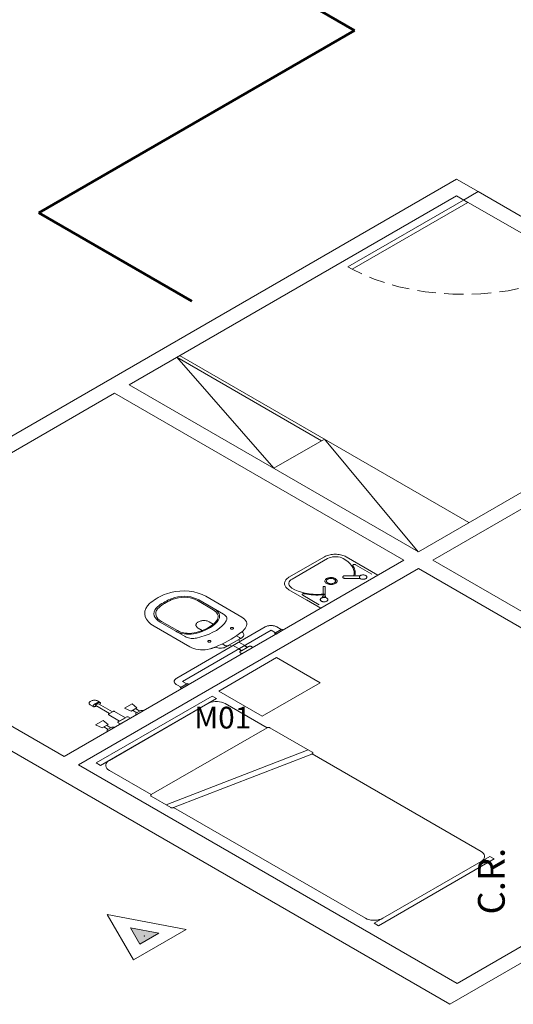
# Model space of a CAD drawing. Units: millimetres. Extents: x 385 to 969, y -103 to 103.
# Drawn here: x 529 to 535, y 38 to 50 of the extents above; entities that cross this region are included whole.
import ezdxf

# ---------------------------------------------------------------- set-up
doc = ezdxf.new("R2010")
doc.units = ezdxf.units.MM
doc.header["$MEASUREMENT"] = 0
doc.linetypes.add('HIDDEN', pattern=[0.9525, 0.635, -0.3175])
doc.layers.get('0').update_dxf_attribs({"lineweight": 18})
for name, color, linetype in [('_.10_50_', 252, 'Continuous'), ('_ARQ_.20_TEXTO', 2, 'Continuous'), ('_ARQ_.30_ALVEXT', 4, 'Continuous'), ('_INT_.10_ELEVISTA1', 1, 'Continuous'), ('_INT_.10_PROJEÇÃO', 1, 'HIDDEN'), ('MOBILIA', 253, 'Continuous')]:
    doc.layers.add(name, color=color, linetype=linetype)
for name, color, linetype, lineweight in [('_ARQ_.20_ESQBXA', 2, 'Continuous', 15), ('Nível 1', 2, 'Continuous', 60), ('peças sanit', 252, 'Continuous', 9), ('PI-Extintor', 251, 'Continuous', 18), ('Simbolos', 5, 'Continuous', 20)]:
    doc.layers.add(name, color=color, linetype=linetype, lineweight=lineweight)
doc.styles.add('Arial', font='arial.ttf')

msp = doc.modelspace()

# ---------------------------------------------------------------- hatches: boundary and pattern name
at = {"layer": 'Simbolos', "linetype": 'Continuous'}
msp.add_hatch(color=5, dxfattribs=at).paths.add_polyline_path([(530.3369, 38.6011), (530.5627, 38.7314), (530.2239, 38.7966), (530.3369, 38.6011)])

# ---------------------------------------------------------------- linework, layer by layer
at = {"color": 251, "lineweight": 5, "true_color": 0x636466}
msp.add_line((530.6506, 40.2695), (532.3511, 40.9277), dxfattribs=at)
for points in [[(531.201, 41.5717), (531.253, 41.5417), (529.8674, 40.7417), (529.8154, 40.7717), (531.201, 41.5717)], [(531.8592, 41.1917), (531.3569, 41.4817), (531.3569, 41.4817), (531.3373, 41.4912), (531.3151, 41.4986), (531.291, 41.5036), (531.2658, 41.5062), (531.2402, 41.5062), (531.215, 41.5036), (531.1909, 41.4986), (531.1687, 41.4912), (531.1491, 41.4817), (531.1491, 41.4817), (531.1491, 41.4817), (529.9713, 40.8017), (529.9713, 40.8017), (529.9548, 40.7904), (529.942, 40.7775), (529.9332, 40.7636), (529.9288, 40.7491), (529.9288, 40.7343), (529.9332, 40.7197), (529.942, 40.7058), (529.9548, 40.693), (529.9713, 40.6817), (529.9713, 40.6817), (529.9713, 40.6817), (530.4736, 40.3917)], [(532.3975, 40.8774), (532.3994, 40.8783), (532.4011, 40.8792), (532.4027, 40.8802), (532.4041, 40.8814), (532.4052, 40.8825), (532.4062, 40.8838), (532.407, 40.8851), (532.4075, 40.8864), (532.4079, 40.8878), (532.408, 40.8891), (532.4078, 40.8905), (532.4075, 40.8919), (532.4069, 40.8932), (532.406, 40.8945), (532.405, 40.8957), (532.4038, 40.8969), (532.4024, 40.898), (532.4008, 40.899), (532.4008, 40.899), (532.4008, 40.899), (531.8939, 41.1917), (531.8939, 41.1917), (531.8906, 41.1933), (531.8869, 41.1945), (531.8829, 41.1953), (531.8787, 41.1958), (531.8744, 41.1958), (531.8702, 41.1953), (531.8662, 41.1945), (531.8625, 41.1933), (531.8592, 41.1917), (531.8592, 41.1917), (531.8592, 41.1917), (530.4736, 40.3917), (530.4736, 40.3917), (530.4708, 40.3898), (530.4687, 40.3877), (530.4672, 40.3853), (530.4665, 40.3829), (530.4665, 40.3804), (530.4672, 40.378), (530.4687, 40.3757), (530.4708, 40.3736), (530.4736, 40.3717), (530.4736, 40.3717), (530.4736, 40.3717), (530.7064, 40.2372), (530.7064, 40.2372), (530.7093, 40.2358), (530.7126, 40.2347), (530.7161, 40.2338), (530.7197, 40.2333), (530.7235, 40.2331), (530.7273, 40.2332), (530.731, 40.2337), (530.7345, 40.2345), (530.7378, 40.2357), (530.7378, 40.2357), (530.7378, 40.2357), (532.3975, 40.8774)], [(530.7413, 40.2371), (533.037, 38.9117), (533.037, 38.9117), (533.0566, 38.9022), (533.0788, 38.8948), (533.1029, 38.8897), (533.1281, 38.8872), (533.1537, 38.8872), (533.179, 38.8897), (533.203, 38.8948), (533.2252, 38.9022), (533.2449, 38.9117), (533.2449, 38.9117), (533.2449, 38.9117), (534.4227, 39.5917), (534.4227, 39.5917), (534.4391, 39.603), (534.4519, 39.6158), (534.4607, 39.6297), (534.4651, 39.6443), (534.4651, 39.6591), (534.4607, 39.6736), (534.4519, 39.6875), (534.4391, 39.7004), (534.4227, 39.7117), (534.4227, 39.7117), (534.4227, 39.7117), (532.4008, 40.879)], [(534.5785, 39.6217), (534.5266, 39.6517), (533.1409, 38.8517), (533.1929, 38.8217), (534.5785, 39.6217)]]:
    msp.add_lwpolyline(points, dxfattribs=at)
at = {"layer": '_.10_50_', "lineweight": 5}
for p, q in [((534.2129, 47.5106), (534.2649, 47.4806)), ((535.7718, 46.8106), (534.3861, 47.6106)), ((535.6019, 46.7125), (534.2682, 47.4825))]:
    msp.add_line(p, q, dxfattribs=at)
at = {"layer": '_ARQ_.20_ESQBXA', "color": 251, "lineweight": 5, "ltscale": 0.04, "true_color": 0x636466}
for p, q in [((530.7784, 45.6277), (532.5104, 44.6277)), ((530.7784, 45.6277), (531.9401, 44.2984)), ((530.813, 45.6477), (534.2771, 43.6477)), ((532.5463, 44.6484), (531.9401, 44.2984)), ((532.5463, 44.6484), (533.6709, 43.2977))]:
    msp.add_line(p, q, dxfattribs=at)
at = {"layer": '_ARQ_.20_ESQBXA', "color": 251, "lineweight": 5, "true_color": 0x636466}
msp.add_lwpolyline([(534.2129, 47.5106), (532.8273, 46.7106), (532.8792, 46.6806), (534.2649, 47.4806), (534.2129, 47.5106)], dxfattribs=at)
at = {"layer": '_ARQ_.30_ALVEXT', "color": 251, "lineweight": 5, "true_color": 0x636466}
for p, q in [((530.2081, 45.2984), (534.1263, 47.5606)), ((534.1263, 47.5606), (534.2649, 47.4806)), ((534.2129, 47.5106), (534.3861, 47.6106)), ((537.5904, 45.5606), (533.6722, 43.2984)), ((537.7636, 45.4606), (533.8454, 43.1984)), ((533.6722, 43.2984), (530.2081, 45.2984)), ((533.499, 43.1984), (529.4287, 40.8484)), ((533.8454, 43.1984), (538.3787, 40.5811))]:
    msp.add_line(p, q, dxfattribs=at)
for points in [[(527.4401, 43.8965), (534.1264, 47.7605), (534.3861, 47.6106)], [(527.61, 43.7984), (530.0349, 45.1984), (533.499, 43.1984)], [(535.8499, 38.9211), (534.0486, 37.8811), (521.751, 44.9811)], [(535.6767, 39.0211), (534.1345, 38.1307), (529.6012, 40.748), (533.6722, 43.0984)], [(533.6722, 43.0984), (538.2055, 40.4811), (537.0624, 39.8211)], [(529.4287, 40.8484), (525.9646, 42.8484)]]:
    msp.add_lwpolyline(points, dxfattribs=at)
at = {"layer": '_INT_.10_ELEVISTA1', "color": 251, "lineweight": 5, "true_color": 0x636466}
msp.add_lwpolyline([(531.8016, 41.3313), (532.4944, 41.7313), (531.9748, 42.0313), (531.282, 41.6313), (531.8016, 41.3313)], dxfattribs=at)
msp.add_lwpolyline([(531.8016, 41.3313), (532.4944, 41.7313), (531.9748, 42.0313), (531.282, 41.6313), (531.8016, 41.3313)], dxfattribs=at)
at = {"layer": '_INT_.10_PROJEÇÃO', "color": 251, "lineweight": 5, "ltscale": 0.2, "true_color": 0x636466}
msp.add_lwpolyline([(532.8792, 46.6806), (533.1428, 46.5621), (533.4374, 46.4712), (533.7544, 46.4104), (534.0846, 46.3816), (534.4185, 46.3855), (534.7465, 46.4221), (535.0589, 46.4902), (535.3468, 46.588), (535.6019, 46.7125)], dxfattribs=at)
at = {"layer": 'MOBILIA', "color": 251, "lineweight": 5, "ltscale": 0.1, "true_color": 0x636466}
for p, q in [((529.7433, 41.5058), (529.7589, 41.5148)), ((529.8628, 41.4948), (529.8282, 41.5148)), ((529.778, 41.4458), (529.7433, 41.4658)), ((529.8255, 41.4775), (529.8082, 41.4675)), ((529.8082, 41.4575), (529.9727, 41.3625)), ((530.0074, 41.3825), (529.8428, 41.4775)), ((530.016, 41.3875), (529.9641, 41.3575)), ((529.9727, 41.3625), (530.0074, 41.3825)), ((530.1633, 41.3125), (530.0334, 41.3875)), ((530.2441, 41.4792), (530.1517, 41.4258)), ((530.1517, 41.4258), (530.2325, 41.3925)), ((530.2325, 41.3925), (530.3018, 41.4325)), ((530.3018, 41.4325), (530.2441, 41.4792)), ((530.2499, 41.4025), (530.3018, 41.3725)), ((530.2845, 41.4225), (530.3365, 41.3925)), ((530.2903, 41.3458), (530.3827, 41.3992)), ((530.348, 41.3992), (530.2903, 41.3658)), ((530.348, 41.3992), (530.3827, 41.3992)), ((529.8977, 41.2792), (529.8053, 41.2258)), ((529.9554, 41.2325), (529.8977, 41.2792)), ((529.9641, 41.3475), (530.094, 41.2725)), ((530.1806, 41.3225), (530.0767, 41.2625)), ((530.094, 41.2725), (530.1633, 41.3125)), ((530.1026, 41.2375), (530.2239, 41.3075)), ((530.2239, 41.3075), (530.1979, 41.3225)), ((530.2903, 41.3658), (530.2903, 41.3458)), ((529.8053, 41.2258), (529.8861, 41.1925)), ((529.8861, 41.1925), (529.9554, 41.2325)), ((529.9035, 41.2025), (529.9554, 41.1725)), ((529.9381, 41.2225), (529.9901, 41.1925)), ((529.9439, 41.1458), (530.0362, 41.1992)), ((530.0016, 41.1992), (529.9439, 41.1658)), ((529.9439, 41.1658), (529.9439, 41.1458)), ((530.0016, 41.1992), (530.0362, 41.1992)), ((530.0767, 41.2525), (530.1026, 41.2375))]:
    msp.add_line(p, q, dxfattribs=at)
at = {"layer": 'MOBILIA', "lineweight": 5, "ltscale": 0.1}
for points in [[(529.7433, 41.5058), (529.7378, 41.502), (529.7336, 41.4978), (529.7306, 41.4931), (529.7292, 41.4883), (529.7292, 41.4834), (529.7306, 41.4785), (529.7336, 41.4739), (529.7378, 41.4696), (529.7433, 41.4658)], [(529.8282, 41.5148), (529.8216, 41.518), (529.8142, 41.5204), (529.8062, 41.5221), (529.7978, 41.523), (529.7893, 41.523), (529.7809, 41.5221), (529.7728, 41.5204), (529.7654, 41.518), (529.7589, 41.5148)], [(529.8554, 41.4965), (529.8535, 41.4964), (529.8516, 41.4963), (529.8497, 41.4962), (529.8479, 41.496), (529.846, 41.4957), (529.8442, 41.4954), (529.8424, 41.4951), (529.8406, 41.4947), (529.8389, 41.4943)], [(529.8628, 41.4948), (529.8622, 41.4952), (529.8614, 41.4955), (529.8606, 41.4958), (529.8598, 41.496), (529.859, 41.4962), (529.8581, 41.4963), (529.8572, 41.4964), (529.8563, 41.4965), (529.8554, 41.4965)], [(529.8657, 41.4905), (529.8657, 41.491), (529.8656, 41.4916), (529.8655, 41.4921), (529.8652, 41.4926), (529.8649, 41.4931), (529.8645, 41.4936), (529.864, 41.494), (529.8634, 41.4944), (529.8628, 41.4948)], [(529.7789, 41.4596), (529.7782, 41.4586), (529.7775, 41.4576), (529.7769, 41.4566), (529.7764, 41.4555), (529.776, 41.4544), (529.7756, 41.4534), (529.7754, 41.4523), (529.7752, 41.4512), (529.7751, 41.4501)], [(529.7751, 41.4501), (529.7751, 41.4496), (529.7752, 41.4491), (529.7753, 41.4485), (529.7756, 41.448), (529.7759, 41.4476), (529.7763, 41.4471), (529.7768, 41.4466), (529.7774, 41.4462), (529.778, 41.4458)], [(529.778, 41.4458), (529.7786, 41.4455), (529.7794, 41.4451), (529.7801, 41.4449), (529.781, 41.4446), (529.7818, 41.4444), (529.7827, 41.4443), (529.7836, 41.4442), (529.7845, 41.4441), (529.7854, 41.4441)], [(529.7882, 41.4689), (529.787, 41.4679), (529.7858, 41.467), (529.7847, 41.4659), (529.7836, 41.4649), (529.7826, 41.4639), (529.7816, 41.4628), (529.7807, 41.4618), (529.7798, 41.4607), (529.7789, 41.4596)], [(529.7854, 41.4441), (529.7873, 41.4442), (529.7892, 41.4443), (529.7911, 41.4445), (529.7929, 41.4447), (529.7948, 41.4449), (529.7966, 41.4452), (529.7984, 41.4456), (529.8001, 41.4459), (529.8019, 41.4464)], [(529.8041, 41.4797), (529.8022, 41.4786), (529.8003, 41.4774), (529.7985, 41.4763), (529.7967, 41.4751), (529.7949, 41.4739), (529.7932, 41.4727), (529.7915, 41.4714), (529.7898, 41.4702), (529.7882, 41.4689)], [(529.8019, 41.4464), (529.8038, 41.4469), (529.8056, 41.4474), (529.8075, 41.4479), (529.8093, 41.4485), (529.8111, 41.4491), (529.8128, 41.4497), (529.8146, 41.4504), (529.8163, 41.451), (529.818, 41.4517)], [(529.8228, 41.4889), (529.8206, 41.488), (529.8185, 41.487), (529.8163, 41.486), (529.8142, 41.485), (529.8121, 41.484), (529.8101, 41.483), (529.8081, 41.4819), (529.8061, 41.4808), (529.8041, 41.4797)], [(529.8082, 41.4675), (529.8068, 41.4666), (529.8058, 41.4655), (529.805, 41.4643), (529.8047, 41.4631), (529.8047, 41.4619), (529.805, 41.4607), (529.8058, 41.4595), (529.8068, 41.4585), (529.8082, 41.4575)], [(529.818, 41.4517), (529.818, 41.4517), (529.818, 41.4517), (529.818, 41.4517), (529.818, 41.4517), (529.8181, 41.4518), (529.8181, 41.4518), (529.8181, 41.4518), (529.8181, 41.4518), (529.8181, 41.4518)], [(529.8389, 41.4943), (529.837, 41.4938), (529.8352, 41.4933), (529.8333, 41.4927), (529.8315, 41.4921), (529.8297, 41.4915), (529.828, 41.4909), (529.8262, 41.4903), (529.8245, 41.4896), (529.8228, 41.4889)], [(529.8428, 41.4775), (529.8412, 41.4783), (529.8394, 41.4789), (529.8373, 41.4793), (529.8352, 41.4796), (529.8331, 41.4796), (529.831, 41.4793), (529.829, 41.4789), (529.8272, 41.4783), (529.8255, 41.4775)], [(529.8527, 41.4718), (529.8539, 41.4728), (529.855, 41.4738), (529.8561, 41.4747), (529.8572, 41.4758), (529.8582, 41.4768), (529.8592, 41.4778), (529.8601, 41.4789), (529.861, 41.4799), (529.8619, 41.481)], [(529.8619, 41.481), (529.8626, 41.482), (529.8633, 41.483), (529.8639, 41.4841), (529.8644, 41.4851), (529.8648, 41.4862), (529.8652, 41.4873), (529.8654, 41.4883), (529.8656, 41.4894), (529.8657, 41.4905)], [(530.0334, 41.3875), (530.0317, 41.3883), (530.0299, 41.3889), (530.0279, 41.3893), (530.0258, 41.3896), (530.0236, 41.3896), (530.0215, 41.3893), (530.0195, 41.3889), (530.0177, 41.3883), (530.016, 41.3875)], [(529.9641, 41.3575), (529.9627, 41.3566), (529.9616, 41.3555), (529.9609, 41.3543), (529.9605, 41.3531), (529.9605, 41.3519), (529.9609, 41.3507), (529.9616, 41.3495), (529.9627, 41.3485), (529.9641, 41.3475)], [(530.0767, 41.2625), (530.0753, 41.2616), (530.0742, 41.2605), (530.0735, 41.2593), (530.0731, 41.2581), (530.0731, 41.2569), (530.0735, 41.2557), (530.0742, 41.2545), (530.0753, 41.2535), (530.0767, 41.2525)], [(530.1979, 41.3225), (530.1963, 41.3233), (530.1944, 41.3239), (530.1924, 41.3243), (530.1903, 41.3246), (530.1882, 41.3246), (530.1861, 41.3243), (530.1841, 41.3239), (530.1822, 41.3233), (530.1806, 41.3225)]]:
    msp.add_lwpolyline(points, dxfattribs=at)
at = {"layer": 'Nível 1', "color": 251, "true_color": 0x636466}
for p, q in [((532.9063, 49.5409), (530.6726, 50.8305)), ((529.1255, 47.358), (532.9063, 49.5409)), ((529.1255, 47.358), (530.9574, 46.3004))]:
    msp.add_line(p, q, dxfattribs=at)
at = {"layer": 'peças sanit', "color": 251, "lineweight": 5, "true_color": 0x636466}
for p, q in [((532.7955, 43.0128), (532.9752, 43.0128)), ((532.7955, 42.9794), (532.9752, 42.9794)), ((532.5301, 42.7664), (532.5301, 42.8807)), ((532.5497, 42.8835), (532.535, 42.8835)), ((532.5546, 42.7664), (532.5546, 42.8807)), ((532.5034, 42.6236), (532.3302, 42.7236)), ((532.5034, 42.6236), (532.3302, 42.7236)), ((532.5252, 42.7503), (532.5252, 42.7635)), ((532.5546, 42.7664), (532.5301, 42.7664)), ((532.5595, 42.7503), (532.5595, 42.7635)), ((531.8379, 42.3994), (530.7776, 41.7872)), ((531.9072, 42.3594), (530.8469, 41.7472)), ((531.9072, 42.3594), (531.9591, 42.3294)), ((531.9591, 42.3294), (531.9505, 42.3244)), ((531.9505, 42.3244), (531.9678, 42.3144)), ((531.9591, 42.3294), (532.0284, 42.3694)), ((532.0544, 42.3644), (531.9678, 42.3144)), ((531.9765, 42.3994), (532.0284, 42.3694)), ((532.0371, 42.3744), (532.0284, 42.3694)), ((532.0371, 42.3744), (532.0544, 42.3644)), ((531.4095, 42.184), (531.5135, 42.244)), ((531.4359, 42.1685), (531.5412, 42.228)), ((531.5135, 42.244), (531.5304, 42.2538)), ((531.5236, 42.2181), (531.6278, 42.158)), ((531.4095, 42.184), (531.3925, 42.1742)), ((531.4536, 42.1786), (531.5585, 42.118)), ((531.518, 42.1347), (531.5527, 42.1147)), ((531.5585, 42.118), (531.5412, 42.108)), ((531.5585, 42.118), (531.5412, 42.108)), ((531.5412, 42.088), (531.5585, 42.078)), ((531.5412, 42.088), (531.5585, 42.078)), ((531.5527, 42.1147), (531.622, 42.1547)), ((531.6278, 42.158), (531.5585, 42.118)), ((531.5873, 42.1747), (531.622, 42.1547)), ((531.622, 42.1547), (531.6393, 42.1647)), ((531.622, 42.1547), (531.6393, 42.1647)), ((531.6739, 42.1647), (531.6912, 42.1547)), ((531.6739, 42.1647), (531.6912, 42.1547)), ((530.8469, 41.7472), (530.8989, 41.7172)), ((530.7776, 41.7072), (530.8296, 41.6772)), ((530.8296, 41.6772), (530.8209, 41.6722)), ((530.8209, 41.6722), (530.8383, 41.6622)), ((530.8296, 41.6772), (530.8989, 41.7172)), ((530.9249, 41.7122), (530.8383, 41.6622)), ((530.9075, 41.7222), (530.8989, 41.7172)), ((530.9075, 41.7222), (530.9249, 41.7122))]:
    msp.add_line(p, q, dxfattribs=at)
at = {"layer": 'peças sanit', "lineweight": 5}
for points in [[(532.8065, 43.2386), (532.7947, 43.2449), (532.782, 43.2505), (532.7685, 43.2555), (532.7543, 43.2597), (532.7394, 43.2633), (532.7242, 43.2661), (532.7085, 43.2681), (532.6926, 43.2693), (532.6766, 43.2697), (532.6606, 43.2693), (532.6447, 43.2681), (532.6291, 43.2661), (532.6138, 43.2633), (532.599, 43.2597), (532.5848, 43.2555), (532.5712, 43.2505), (532.5585, 43.2449), (532.5467, 43.2386), (532.5467, 43.2386), (532.5467, 43.2386)], [(532.5467, 43.2386), (532.1224, 42.9936)], [(532.5847, 43.2166), (532.1605, 42.9716)], [(532.7726, 43.2181), (532.7546, 43.2264), (532.7343, 43.2327), (532.7125, 43.2371), (532.6897, 43.2391), (532.6666, 43.239), (532.6439, 43.2365), (532.6223, 43.2319), (532.6024, 43.2251), (532.5847, 43.2166), (532.5847, 43.2166), (532.5847, 43.2166)], [(532.8994, 43.0128), (532.9027, 43.0378), (532.9014, 43.063), (532.8956, 43.0878), (532.8854, 43.1123), (532.8708, 43.1359), (532.8519, 43.1586), (532.8291, 43.18), (532.8026, 43.1999), (532.7726, 43.2181), (532.7726, 43.2181), (532.7726, 43.2181)], [(532.8065, 43.2386), (533.1876, 43.0186)], [(532.9191, 43.1436), (532.9169, 43.1447), (532.9144, 43.1456), (532.9116, 43.1463), (532.9088, 43.1467), (532.9058, 43.1469), (532.9029, 43.1468), (532.9, 43.1465), (532.8972, 43.1459), (532.8946, 43.1451), (532.8922, 43.1441), (532.8902, 43.1428), (532.8885, 43.1414), (532.8871, 43.1399), (532.8862, 43.1383), (532.8857, 43.1366), (532.8857, 43.1349), (532.8861, 43.1332), (532.8869, 43.1316), (532.8869, 43.1316), (532.8869, 43.1316)], [(532.9117, 43.0128), (532.914, 43.0262), (532.915, 43.0396), (532.9147, 43.053), (532.9132, 43.0664), (532.9104, 43.0797), (532.9064, 43.0929), (532.9011, 43.106), (532.8946, 43.1189), (532.8869, 43.1316), (532.8869, 43.1316), (532.8869, 43.1316)], [(532.9191, 43.1436), (533.1148, 43.0306)], [(532.1224, 42.9936), (532.1115, 42.9868), (532.1018, 42.9794), (532.0932, 42.9716), (532.0858, 42.9634), (532.0796, 42.9549), (532.0748, 42.946), (532.0713, 42.937), (532.0693, 42.9278), (532.0686, 42.9186), (532.0693, 42.9093), (532.0714, 42.9001), (532.0748, 42.8911), (532.0797, 42.8823), (532.0858, 42.8737), (532.0932, 42.8655), (532.1018, 42.8577), (532.1116, 42.8504), (532.1224, 42.8436), (532.1224, 42.8436), (532.1224, 42.8436)], [(532.1605, 42.9716), (532.1457, 42.9615), (532.1341, 42.9499), (532.126, 42.9375), (532.1217, 42.9244), (532.1214, 42.911), (532.1251, 42.8979), (532.1325, 42.8853), (532.1436, 42.8736), (532.158, 42.8632), (532.158, 42.8632), (532.158, 42.8632)], [(532.5727, 42.9786), (532.5645, 42.9729), (532.5581, 42.9665), (532.5537, 42.9596), (532.5515, 42.9523), (532.5515, 42.9449), (532.5537, 42.9376), (532.5581, 42.9307), (532.5645, 42.9243), (532.5727, 42.9186), (532.5825, 42.9139), (532.5936, 42.9102), (532.6056, 42.9076), (532.6183, 42.9063), (532.6311, 42.9063), (532.6437, 42.9076), (532.6557, 42.9102), (532.6668, 42.9139), (532.6766, 42.9186), (532.6766, 42.9186), (532.6766, 42.9186)], [(532.5857, 42.9711), (532.5795, 42.9669), (532.5747, 42.9621), (532.5714, 42.9568), (532.5698, 42.9514), (532.5698, 42.9458), (532.5714, 42.9404), (532.5747, 42.9352), (532.5795, 42.9304), (532.5857, 42.9261), (532.593, 42.9225), (532.6014, 42.9198), (532.6104, 42.9179), (532.6199, 42.9169), (532.6295, 42.9169), (532.6389, 42.9179), (532.648, 42.9198), (532.6563, 42.9225), (532.6636, 42.9261), (532.6636, 42.9261), (532.6636, 42.9261)], [(532.6766, 42.9186), (532.6823, 42.9223), (532.6872, 42.9263), (532.6913, 42.9307), (532.6944, 42.9353), (532.6966, 42.94), (532.6979, 42.9449), (532.6981, 42.9498), (532.6974, 42.9548), (532.6956, 42.9596), (532.693, 42.9643), (532.6893, 42.9687), (532.6849, 42.9729), (532.6796, 42.9768), (532.6735, 42.9803), (532.6668, 42.9834), (532.6595, 42.9859), (532.6518, 42.988), (532.6437, 42.9896), (532.6353, 42.9906), (532.6268, 42.991), (532.6183, 42.9909), (532.6098, 42.9902), (532.6015, 42.9889), (532.5936, 42.9871), (532.5861, 42.9847), (532.5791, 42.9819), (532.5727, 42.9786), (532.5727, 42.9786), (532.5727, 42.9786)], [(532.6636, 42.9261), (532.6679, 42.9289), (532.6716, 42.9319), (532.6746, 42.9352), (532.677, 42.9386), (532.6786, 42.9422), (532.6796, 42.9458), (532.6797, 42.9495), (532.6792, 42.9532), (532.6779, 42.9568), (532.6759, 42.9604), (532.6732, 42.9637), (532.6698, 42.9669), (532.6658, 42.9698), (532.6613, 42.9724), (532.6563, 42.9747), (532.6508, 42.9766), (532.645, 42.9782), (532.6389, 42.9793), (532.6326, 42.9801), (532.6263, 42.9804), (532.6199, 42.9803), (532.6135, 42.9798), (532.6073, 42.9788), (532.6014, 42.9774), (532.5957, 42.9757), (532.5905, 42.9736), (532.5857, 42.9711), (532.5857, 42.9711), (532.5857, 42.9711)], [(532.7955, 43.0128), (532.7921, 43.0127), (532.7888, 43.0123), (532.7856, 43.0118), (532.7825, 43.011), (532.7796, 43.01), (532.7769, 43.0089), (532.7745, 43.0075), (532.7723, 43.0061), (532.7705, 43.0044), (532.769, 43.0027), (532.7678, 43.0009), (532.767, 42.999), (532.7666, 42.9971), (532.7666, 42.9951), (532.767, 42.9932), (532.7678, 42.9913), (532.769, 42.9895), (532.7705, 42.9877), (532.7723, 42.9861), (532.7745, 42.9846), (532.7769, 42.9833), (532.7796, 42.9821), (532.7825, 42.9812), (532.7856, 42.9804), (532.7888, 42.9798), (532.7921, 42.9795), (532.7955, 42.9794)], [(532.9752, 43.0128), (532.9712, 43.0095), (532.9681, 43.0059), (532.966, 43.0021), (532.9649, 42.9981), (532.9649, 42.9941), (532.966, 42.9901), (532.9681, 42.9863), (532.9712, 42.9827), (532.9752, 42.9794)], [(532.9752, 42.9794), (532.9795, 42.9768), (532.9843, 42.9746), (532.9896, 42.9728), (532.9952, 42.9714), (533.0012, 42.9705), (533.0073, 42.97), (533.0134, 42.97), (533.0195, 42.9705), (533.0254, 42.9715), (533.0311, 42.9729), (533.0363, 42.9748), (533.0411, 42.9771), (533.0453, 42.9797), (533.0488, 42.9826), (533.0516, 42.9857), (533.0537, 42.9891), (533.0549, 42.9925), (533.0553, 42.9961), (533.0549, 42.9996), (533.0537, 43.0031), (533.0516, 43.0065), (533.0488, 43.0096), (533.0453, 43.0125), (533.0411, 43.0151), (533.0363, 43.0174), (533.0311, 43.0192), (533.0254, 43.0207), (533.0195, 43.0216), (533.0134, 43.0221), (533.0073, 43.0222), (533.0012, 43.0217), (532.9952, 43.0208), (532.9896, 43.0194), (532.9843, 43.0176), (532.9795, 43.0154), (532.9752, 43.0128)], [(530.6559, 42.7959), (530.6292, 42.7856), (530.6035, 42.7746), (530.5787, 42.7629), (530.555, 42.7505), (530.5323, 42.7374), (530.5108, 42.7237), (530.4905, 42.7094), (530.4715, 42.6945), (530.4537, 42.6792), (530.4537, 42.6792), (530.4537, 42.6792)], [(531.1264, 42.7656), (531.0833, 42.787), (531.0353, 42.8044), (530.9832, 42.8175), (530.9284, 42.826), (530.872, 42.8296), (530.8153, 42.8283), (530.7595, 42.8221), (530.706, 42.8113), (530.6559, 42.7959), (530.6559, 42.7959), (530.6559, 42.7959)], [(532.1224, 42.8436), (532.5034, 42.6236)], [(532.158, 42.8632), (532.193, 42.8441), (532.2317, 42.8275), (532.2734, 42.8136), (532.3175, 42.8026), (532.3637, 42.7946), (532.4111, 42.7897), (532.4591, 42.788), (532.5072, 42.7895), (532.5546, 42.7943), (532.5546, 42.7943), (532.5546, 42.7943)], [(532.3078, 42.7972), (532.3049, 42.7977), (532.302, 42.7979), (532.299, 42.7979), (532.2961, 42.7976), (532.2933, 42.7971), (532.2907, 42.7963), (532.2882, 42.7953), (532.2861, 42.7941), (532.2843, 42.7927), (532.2829, 42.7912), (532.2819, 42.7896), (532.2813, 42.788), (532.2812, 42.7863), (532.2815, 42.7846), (532.2823, 42.7829), (532.2834, 42.7813), (532.285, 42.7799), (532.2869, 42.7786), (532.2869, 42.7786), (532.2869, 42.7786)], [(532.3078, 42.7972), (532.3341, 42.7919), (532.361, 42.7876), (532.3883, 42.7843), (532.416, 42.7821), (532.4438, 42.7809), (532.4717, 42.7808), (532.4995, 42.7817), (532.5272, 42.7837), (532.5546, 42.7867), (532.5546, 42.7867), (532.5546, 42.7867)], [(532.535, 42.8835), (532.5342, 42.8835), (532.5334, 42.8834), (532.5326, 42.8832), (532.5319, 42.8829), (532.5313, 42.8825), (532.5308, 42.8821), (532.5304, 42.8817), (532.5302, 42.8812), (532.5301, 42.8807)], [(532.5546, 42.8807), (532.5546, 42.8812), (532.5543, 42.8817), (532.554, 42.8821), (532.5535, 42.8825), (532.5529, 42.8829), (532.5522, 42.8832), (532.5514, 42.8834), (532.5506, 42.8835), (532.5497, 42.8835)], [(530.4537, 42.6792), (530.4271, 42.6502), (530.4082, 42.6193), (530.3975, 42.5871), (530.3953, 42.5544), (530.4016, 42.5218), (530.4162, 42.4902), (530.4389, 42.4601), (530.4691, 42.4324), (530.5061, 42.4075), (530.5061, 42.4075), (530.5061, 42.4075)], [(530.7229, 42.741), (530.7005, 42.7318), (530.6788, 42.722), (530.6578, 42.7117), (530.6376, 42.7009), (530.6181, 42.6897), (530.5995, 42.678), (530.5817, 42.6659), (530.5647, 42.6534), (530.5487, 42.6404), (530.5487, 42.6404), (530.5487, 42.6404)], [(530.7353, 42.7308), (530.7136, 42.7218), (530.6926, 42.7123), (530.6723, 42.7024), (530.6527, 42.692), (530.6338, 42.6811), (530.6157, 42.6698), (530.5985, 42.658), (530.5821, 42.6459), (530.5666, 42.6334), (530.5666, 42.6334), (530.5666, 42.6334)], [(531.0427, 42.7224), (531.0136, 42.7373), (530.981, 42.7493), (530.9454, 42.7583), (530.9079, 42.764), (530.8693, 42.7662), (530.8306, 42.765), (530.7927, 42.7603), (530.7565, 42.7522), (530.7229, 42.741), (530.7229, 42.741), (530.7229, 42.741)], [(531.0271, 42.7137), (531.0006, 42.7273), (530.9708, 42.7383), (530.9384, 42.7464), (530.9041, 42.7516), (530.8689, 42.7537), (530.8336, 42.7526), (530.799, 42.7483), (530.766, 42.741), (530.7353, 42.7308), (530.7353, 42.7308), (530.7353, 42.7308)], [(531.0271, 42.7137), (531.2144, 42.6043), (531.2144, 42.6043)], [(531.0427, 42.7224), (531.3395, 42.551), (531.3395, 42.551)], [(531.1264, 42.7656), (531.5566, 42.5172)], [(532.2869, 42.7786), (532.4826, 42.6656)], [(532.5252, 42.7503), (532.5191, 42.7485), (532.5134, 42.7462), (532.5085, 42.7434), (532.5043, 42.7402), (532.501, 42.7367), (532.4987, 42.7329), (532.4974, 42.729), (532.4972, 42.725), (532.498, 42.7211), (532.4998, 42.7172), (532.5027, 42.7136), (532.5064, 42.7102), (532.5111, 42.7072), (532.5164, 42.7047), (532.5223, 42.7027), (532.5288, 42.7012), (532.5355, 42.7003), (532.5424, 42.7), (532.5493, 42.7003), (532.556, 42.7012), (532.5624, 42.7027), (532.5684, 42.7047), (532.5737, 42.7072), (532.5783, 42.7102), (532.5821, 42.7136), (532.5849, 42.7172), (532.5868, 42.7211), (532.5876, 42.725), (532.5874, 42.729), (532.5861, 42.7329), (532.5838, 42.7367), (532.5805, 42.7402), (532.5763, 42.7434), (532.5714, 42.7462), (532.5657, 42.7485), (532.5595, 42.7503)], [(532.5301, 42.7664), (532.5293, 42.7663), (532.5285, 42.7662), (532.5277, 42.766), (532.527, 42.7657), (532.5264, 42.7654), (532.5259, 42.765), (532.5255, 42.7645), (532.5253, 42.764), (532.5252, 42.7635)], [(532.5595, 42.7503), (532.5559, 42.7511), (532.5521, 42.7516), (532.5482, 42.752), (532.5443, 42.7522), (532.5404, 42.7522), (532.5365, 42.752), (532.5327, 42.7516), (532.5289, 42.7511), (532.5252, 42.7503)], [(532.5595, 42.7635), (532.5595, 42.764), (532.5592, 42.7645), (532.5589, 42.765), (532.5584, 42.7654), (532.5578, 42.7657), (532.5571, 42.766), (532.5563, 42.7662), (532.5555, 42.7663), (532.5546, 42.7664)], [(530.5487, 42.6404), (530.5294, 42.6211), (530.5154, 42.6002), (530.5073, 42.5783), (530.5052, 42.5559), (530.509, 42.5336), (530.5189, 42.512), (530.5344, 42.4915), (530.5552, 42.4726), (530.5809, 42.4558), (530.5809, 42.4558), (530.5809, 42.4558)], [(530.5666, 42.6334), (530.5489, 42.6157), (530.5362, 42.5966), (530.5288, 42.5766), (530.5268, 42.5562), (530.5304, 42.5359), (530.5393, 42.5161), (530.5535, 42.4974), (530.5725, 42.4801), (530.596, 42.4648), (530.596, 42.4648), (530.596, 42.4648)], [(531.2563, 42.4741), (531.2657, 42.4888), (531.2716, 42.5041), (531.2739, 42.5196), (531.2726, 42.5353), (531.2676, 42.5506), (531.2591, 42.5655), (531.2473, 42.5796), (531.2323, 42.5926), (531.2144, 42.6043), (531.2144, 42.6043), (531.2144, 42.6043)], [(531.275, 42.477), (531.2843, 42.4926), (531.2899, 42.5088), (531.2919, 42.5253), (531.29, 42.5417), (531.2844, 42.5579), (531.2752, 42.5735), (531.2625, 42.5883), (531.2465, 42.602), (531.2276, 42.6144), (531.2276, 42.6144), (531.2276, 42.6144)], [(530.8778, 42.2845), (530.5809, 42.4558), (530.5809, 42.4558)], [(530.7855, 42.3567), (530.596, 42.4648), (530.596, 42.4648)], [(531.0058, 42.3217), (531.045, 42.3323), (531.0825, 42.3449), (531.118, 42.3593), (531.1512, 42.3754), (531.1819, 42.3931), (531.2098, 42.4123), (531.2347, 42.4327), (531.2565, 42.4544), (531.275, 42.477), (531.275, 42.477), (531.275, 42.477)], [(531.1674, 42.4598), (531.1593, 42.464), (531.1505, 42.4676), (531.1409, 42.4706), (531.1309, 42.4729), (531.1204, 42.4745), (531.1097, 42.4754), (531.0989, 42.4756), (531.0881, 42.475), (531.0775, 42.4738), (531.0672, 42.4718), (531.0574, 42.4692), (531.0482, 42.4659), (531.0397, 42.462), (531.032, 42.4576), (531.0253, 42.4527), (531.0196, 42.4473), (531.015, 42.4417), (531.0116, 42.4357), (531.0094, 42.4296), (531.0085, 42.4234), (531.0088, 42.4171), (531.0104, 42.411), (531.0132, 42.4049), (531.0172, 42.3991), (531.0223, 42.3936), (531.0285, 42.3885), (531.0357, 42.3838), (531.0357, 42.3838), (531.0357, 42.3838)], [(531.0109, 42.3325), (531.0461, 42.3426), (531.0799, 42.3544), (531.1119, 42.3676), (531.1419, 42.3824), (531.1698, 42.3985), (531.1953, 42.4158), (531.2183, 42.4343), (531.2387, 42.4537), (531.2563, 42.4741), (531.2563, 42.4741), (531.2563, 42.4741)], [(531.0157, 42.2662), (531.0688, 42.2791), (531.1195, 42.2949), (531.1673, 42.3134), (531.2118, 42.3346), (531.2526, 42.3581), (531.2892, 42.3838), (531.3214, 42.4114), (531.3487, 42.4406), (531.3711, 42.4713), (531.3711, 42.4713), (531.3711, 42.4713)], [(531.1674, 42.4598), (531.2157, 42.432)], [(531.3711, 42.4713), (531.3758, 42.4805), (531.3785, 42.49), (531.379, 42.4996), (531.3774, 42.5091), (531.3737, 42.5185), (531.3679, 42.5275), (531.3602, 42.536), (531.3507, 42.5439), (531.3395, 42.551), (531.3395, 42.551), (531.3395, 42.551)], [(531.5967, 42.38), (531.6074, 42.3953), (531.6143, 42.4112), (531.6174, 42.4276), (531.6165, 42.4441), (531.6118, 42.4604), (531.6032, 42.4761), (531.591, 42.491), (531.5754, 42.5048), (531.5566, 42.5172), (531.5566, 42.5172), (531.5566, 42.5172)], [(530.5061, 42.4075), (530.9364, 42.1591)], [(530.7677, 42.3493), (530.7891, 42.3383), (530.8128, 42.3291), (530.8384, 42.3217), (530.8655, 42.3163), (530.8935, 42.3131), (530.9221, 42.312), (530.9507, 42.3131), (530.9787, 42.3163), (531.0058, 42.3217), (531.0058, 42.3217), (531.0058, 42.3217)], [(530.7855, 42.3567), (530.8058, 42.3464), (530.8283, 42.3377), (530.8527, 42.3309), (530.8784, 42.326), (530.905, 42.3231), (530.9321, 42.3223), (530.959, 42.3237), (530.9855, 42.3271), (531.0109, 42.3325), (531.0109, 42.3325), (531.0109, 42.3325)], [(531.0339, 42.3848), (531.084, 42.3559)], [(531.2403, 42.1575), (531.2802, 42.1752), (531.3192, 42.1936), (531.357, 42.2127), (531.3938, 42.2326), (531.4293, 42.2531), (531.4637, 42.2743), (531.4969, 42.2962), (531.5288, 42.3187), (531.5593, 42.3417)], [(531.4257, 42.3903), (531.4236, 42.3889), (531.422, 42.3873), (531.4209, 42.3856), (531.4204, 42.3837), (531.4204, 42.3819), (531.4209, 42.3801), (531.422, 42.3783), (531.4236, 42.3767), (531.4257, 42.3753), (531.4281, 42.3741), (531.4309, 42.3732), (531.4339, 42.3725), (531.4371, 42.3722), (531.4403, 42.3722), (531.4435, 42.3725), (531.4465, 42.3732), (531.4493, 42.3741), (531.4517, 42.3753), (531.4517, 42.3753), (531.4517, 42.3753)], [(531.4517, 42.3753), (531.4531, 42.3762), (531.4544, 42.3772), (531.4554, 42.3783), (531.4562, 42.3795), (531.4567, 42.3807), (531.457, 42.3819), (531.4571, 42.3831), (531.4569, 42.3843), (531.4565, 42.3856), (531.4558, 42.3867), (531.4549, 42.3879), (531.4538, 42.3889), (531.4525, 42.3899), (531.4509, 42.3907), (531.4493, 42.3915), (531.4474, 42.3922), (531.4455, 42.3927), (531.4435, 42.3931), (531.4414, 42.3933), (531.4392, 42.3934), (531.4371, 42.3934), (531.435, 42.3932), (531.4329, 42.3929), (531.4309, 42.3924), (531.429, 42.3919), (531.4273, 42.3911), (531.4257, 42.3903), (531.4257, 42.3903), (531.4257, 42.3903)], [(531.5526, 42.2666), (531.5628, 42.2735), (531.5709, 42.2813), (531.5767, 42.2897), (531.5802, 42.2985), (531.5812, 42.3075), (531.5796, 42.3165), (531.5755, 42.3253), (531.5691, 42.3335), (531.5605, 42.3411), (531.5605, 42.3411), (531.5605, 42.3411)], [(531.5593, 42.3417), (531.5639, 42.3459), (531.5684, 42.35), (531.5727, 42.3542), (531.577, 42.3584), (531.5811, 42.3626), (531.5852, 42.3669), (531.5891, 42.3712), (531.593, 42.3756), (531.5967, 42.38), (531.5967, 42.38), (531.5967, 42.38)], [(531.9765, 42.3994), (531.9702, 42.4027), (531.9634, 42.4057), (531.9562, 42.4083), (531.9486, 42.4106), (531.9407, 42.4125), (531.9325, 42.414), (531.9242, 42.4151), (531.9157, 42.4157), (531.9072, 42.4159), (531.8986, 42.4157), (531.8902, 42.4151), (531.8818, 42.414), (531.8737, 42.4125), (531.8658, 42.4106), (531.8582, 42.4083), (531.851, 42.4057), (531.8442, 42.4027), (531.8379, 42.3994)], [(530.8778, 42.2845), (530.8901, 42.278), (530.9037, 42.2725), (530.9185, 42.2681), (530.934, 42.2648), (530.9502, 42.2626), (530.9668, 42.2617), (530.9834, 42.262), (530.9998, 42.2635), (531.0157, 42.2662), (531.0157, 42.2662), (531.0157, 42.2662)], [(531.1561, 42.2347), (531.1541, 42.2333), (531.1525, 42.2317), (531.1514, 42.2299), (531.1508, 42.2281), (531.1508, 42.2263), (531.1514, 42.2244), (531.1525, 42.2227), (531.1541, 42.2211), (531.1561, 42.2197), (531.1586, 42.2185), (531.1614, 42.2176), (531.1644, 42.2169), (531.1675, 42.2166), (531.1708, 42.2166), (531.1739, 42.2169), (531.1769, 42.2176), (531.1797, 42.2185), (531.1822, 42.2197), (531.1822, 42.2197), (531.1822, 42.2197)], [(531.1822, 42.2197), (531.1836, 42.2206), (531.1848, 42.2216), (531.1858, 42.2227), (531.1866, 42.2238), (531.1872, 42.225), (531.1875, 42.2263), (531.1876, 42.2275), (531.1874, 42.2287), (531.1869, 42.2299), (531.1863, 42.2311), (531.1854, 42.2322), (531.1842, 42.2333), (531.1829, 42.2343), (531.1814, 42.2351), (531.1797, 42.2359), (531.1779, 42.2365), (531.176, 42.2371), (531.1739, 42.2375), (531.1718, 42.2377), (531.1697, 42.2378), (531.1675, 42.2378), (531.1654, 42.2376), (531.1634, 42.2373), (531.1614, 42.2368), (531.1595, 42.2362), (531.1577, 42.2355), (531.1561, 42.2347), (531.1561, 42.2347), (531.1561, 42.2347)], [(531.4926, 42.2933), (531.5304, 42.2715)], [(531.5135, 42.244), (531.5412, 42.228)], [(531.5304, 42.2538), (531.5328, 42.2555), (531.5347, 42.2574), (531.536, 42.2594), (531.5367, 42.2616), (531.5367, 42.2637), (531.536, 42.2659), (531.5347, 42.2679), (531.5328, 42.2698), (531.5304, 42.2715), (531.5304, 42.2715), (531.5304, 42.2715)], [(531.5526, 42.2666), (531.5304, 42.2538)], [(530.9364, 42.1591), (530.9579, 42.1483), (530.9818, 42.1392), (531.0077, 42.1322), (531.035, 42.1272), (531.0632, 42.1245), (531.0917, 42.124), (531.1202, 42.1258), (531.1479, 42.1299), (531.1744, 42.136), (531.1744, 42.136), (531.1744, 42.136)], [(531.1744, 42.136), (531.1819, 42.1382), (531.1894, 42.1404), (531.1969, 42.1427), (531.2042, 42.145), (531.2116, 42.1474), (531.2188, 42.1498), (531.226, 42.1523), (531.2332, 42.1549), (531.2403, 42.1575), (531.2403, 42.1575), (531.2403, 42.1575)], [(531.2414, 42.1569), (531.2545, 42.1519), (531.2688, 42.1482), (531.284, 42.1458), (531.2996, 42.1449), (531.3152, 42.1455), (531.3305, 42.1475), (531.345, 42.1509), (531.3584, 42.1555), (531.3704, 42.1614), (531.3704, 42.1614), (531.3704, 42.1614)], [(531.3242, 42.196), (531.3619, 42.1742)], [(531.3619, 42.1742), (531.3648, 42.1728), (531.3681, 42.1717), (531.3717, 42.171), (531.3754, 42.1706), (531.3792, 42.1706), (531.3829, 42.171), (531.3864, 42.1717), (531.3897, 42.1728), (531.3926, 42.1742), (531.3926, 42.1742), (531.3926, 42.1742)], [(531.3925, 42.1742), (531.3704, 42.1614)], [(531.4372, 42.168), (531.4095, 42.184)], [(531.5412, 42.108), (531.5397, 42.1071), (531.5384, 42.1061), (531.5373, 42.1051), (531.5363, 42.104), (531.5355, 42.1029), (531.5348, 42.1017), (531.5343, 42.1005), (531.5341, 42.0993), (531.534, 42.098), (531.5341, 42.0968), (531.5343, 42.0956), (531.5348, 42.0944), (531.5355, 42.0932), (531.5363, 42.0921), (531.5373, 42.091), (531.5384, 42.0899), (531.5397, 42.0889), (531.5412, 42.088)], [(531.5412, 42.108), (531.5397, 42.1071), (531.5384, 42.1061), (531.5373, 42.1051), (531.5363, 42.104), (531.5355, 42.1029), (531.5348, 42.1017), (531.5343, 42.1005), (531.5341, 42.0993), (531.534, 42.098), (531.5341, 42.0968), (531.5343, 42.0956), (531.5348, 42.0944), (531.5355, 42.0932), (531.5363, 42.0921), (531.5373, 42.091), (531.5384, 42.0899), (531.5397, 42.0889), (531.5412, 42.088)], [(531.6739, 42.1647), (531.6723, 42.1655), (531.6707, 42.1663), (531.6689, 42.1669), (531.667, 42.1675), (531.665, 42.168), (531.6629, 42.1684), (531.6609, 42.1686), (531.6587, 42.1688), (531.6566, 42.1688), (531.6545, 42.1688), (531.6523, 42.1686), (531.6503, 42.1684), (531.6482, 42.168), (531.6463, 42.1675), (531.6444, 42.1669), (531.6426, 42.1663), (531.6409, 42.1655), (531.6393, 42.1647)], [(531.6739, 42.1647), (531.6723, 42.1655), (531.6707, 42.1663), (531.6689, 42.1669), (531.667, 42.1675), (531.665, 42.168), (531.6629, 42.1684), (531.6609, 42.1686), (531.6587, 42.1688), (531.6566, 42.1688), (531.6545, 42.1688), (531.6523, 42.1686), (531.6503, 42.1684), (531.6482, 42.168), (531.6463, 42.1675), (531.6444, 42.1669), (531.6426, 42.1663), (531.6409, 42.1655), (531.6393, 42.1647)], [(530.7776, 41.7872), (530.7719, 41.7836), (530.7667, 41.7797), (530.7621, 41.7755), (530.7581, 41.7711), (530.7548, 41.7666), (530.7523, 41.7619), (530.7504, 41.757), (530.7493, 41.7521), (530.7489, 41.7472), (530.7493, 41.7423), (530.7504, 41.7374), (530.7523, 41.7326), (530.7548, 41.7279), (530.7581, 41.7233), (530.7621, 41.7189), (530.7667, 41.7148), (530.7719, 41.7109), (530.7776, 41.7072)]]:
    msp.add_lwpolyline(points, dxfattribs=at)
at = {"layer": 'PI-Extintor'}
msp.add_lwpolyline([(530.3894, 38.6991), (530.3897, 38.6989), (530.3901, 38.6988), (530.3905, 38.6987), (530.3909, 38.6987), (530.3914, 38.6987), (530.3918, 38.6987), (530.3922, 38.6988), (530.3925, 38.6989), (530.3929, 38.6991), (530.3932, 38.6993), (530.3934, 38.6995), (530.3935, 38.6997), (530.3936, 38.6999), (530.3936, 38.7002), (530.3935, 38.7004), (530.3934, 38.7007), (530.3932, 38.7009), (530.3929, 38.7011), (530.3925, 38.7012), (530.3922, 38.7014), (530.3918, 38.7014), (530.3914, 38.7015), (530.3909, 38.7015), (530.3905, 38.7014), (530.3901, 38.7014), (530.3897, 38.7012), (530.3894, 38.7011), (530.3891, 38.7009), (530.3889, 38.7007), (530.3888, 38.7004), (530.3887, 38.7002), (530.3887, 38.6999), (530.3888, 38.6997), (530.3889, 38.6995), (530.3891, 38.6993), (530.3894, 38.6991)], dxfattribs=at)
at = {"layer": 'Simbolos'}
for p, q in [((529.9444, 38.958), (530.89, 38.776)), ((529.9444, 38.958), (530.2596, 38.4121)), ((530.2239, 38.7966), (530.3369, 38.6011)), ((530.2239, 38.7966), (530.5627, 38.7314)), ((530.2596, 38.4121), (530.89, 38.776)), ((530.3369, 38.6011), (530.5627, 38.7314))]:
    msp.add_line(p, q, dxfattribs=at)

# ---------------------------------------------------------------- texts
at = {"layer": '_ARQ_.20_TEXTO', "color": 251, "lineweight": 5, "true_color": 0x636466, "insert": (531.6689, 41.1021), "char_height": 0.26, "width": 1.412957, "attachment_point": 9, "line_spacing_factor": 0.6, "style": 'Arial'}
msp.add_mtext('M01', dxfattribs=at)
at = {"layer": '_ARQ_.20_TEXTO', "color": 251, "lineweight": 5, "true_color": 0x636466, "insert": (534.8054, 39.7549), "char_height": 0.32, "width": 1.788293, "attachment_point": 9, "rotation": 90.00021, "line_spacing_factor": 0.6, "style": 'Arial'}
msp.add_mtext('C.R.', dxfattribs=at)

doc.saveas('drawing.dxf')
